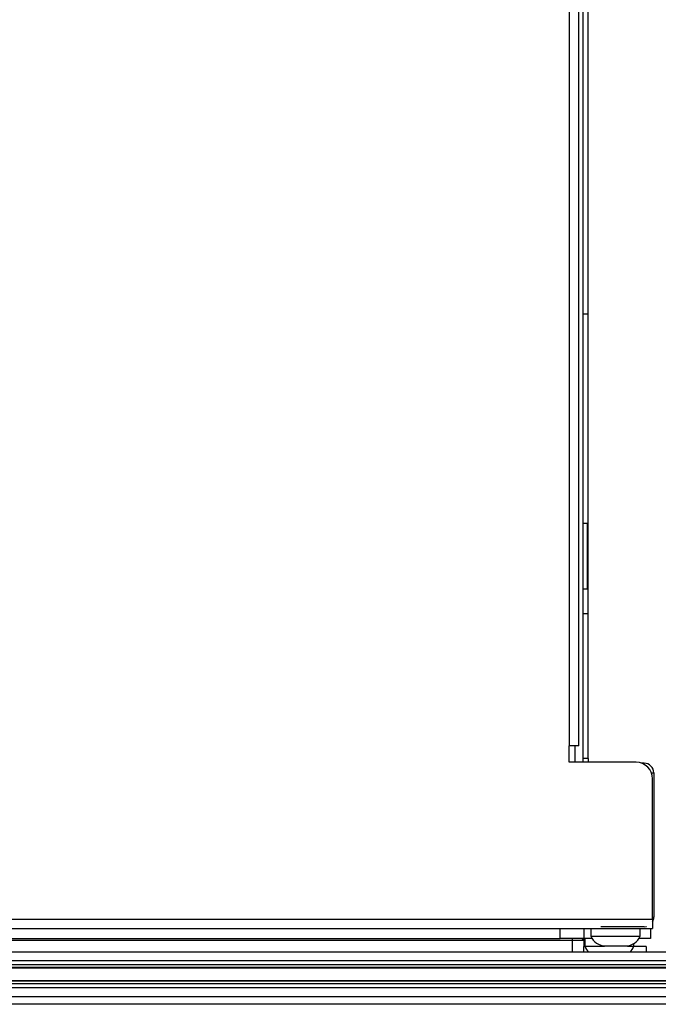
# Model space of a CAD drawing. Units: inches. Extents: x 15 to 131, y 18 to 139.
# Drawn here: x 79 to 84, y 118 to 125 of the extents above; entities that cross this region are included whole.
import ezdxf

# ---------------------------------------------------------------- set-up
doc = ezdxf.new("R2010")
doc.units = ezdxf.units.IN
doc.header["$MEASUREMENT"] = 0

msp = doc.modelspace()

# ---------------------------------------------------------------- linework, layer by layer
at = {"color": 8, "linetype": 'Continuous', "lineweight": 25}
for p, q in [((83.4456, 119.5738), (83.4456, 135.684)), ((83.5866, 119.4785), (83.5496, 119.4785)), ((84.0126, 119.4329), (84.0126, 119.4415)), ((84.0687, 119.3675), (84.0866, 119.3675)), ((84.0766, 118.2717), (84.0866, 118.2717)), ((84.0126, 118.1998), (84.0126, 118.1977)), ((83.3749, 118.1079), (83.3742, 118.1858)), ((83.4687, 118.0931), (68.7751, 118.0931)), ((83.4679, 118.0045), (83.4687, 118.0931))]:
    msp.add_line(p, q, dxfattribs=at)
at = {"color": 7, "linetype": 'Continuous', "lineweight": 25}
for p, q in [((83.5156, 119.5738), (83.5156, 135.684)), ((83.5496, 119.4488), (83.5496, 135.684)), ((83.5866, 122.855), (83.5866, 133.783)), ((83.5866, 122.855), (83.5496, 122.855)), ((83.5866, 120.58), (83.5866, 122.855)), ((83.5496, 121.2675), (83.5821, 121.2675)), ((83.5821, 120.7675), (83.5821, 121.2675)), ((83.5496, 120.7675), (83.5821, 120.7675)), ((83.5496, 120.58), (83.5866, 120.58)), ((83.5866, 119.4785), (83.5866, 120.58)), ((83.4442, 119.5738), (83.4456, 119.5738)), ((83.4442, 119.4488), (83.4442, 119.5738)), ((83.5156, 119.5738), (83.4456, 119.5738)), ((83.4876, 119.5738), (83.4876, 119.4488)), ((83.5866, 119.4785), (83.5866, 119.4488)), ((83.9516, 119.4488), (83.4442, 119.4488)), ((84.0126, 119.4415), (83.9936, 119.4415)), ((84.0766, 118.2558), (84.0766, 119.3238)), ((84.0866, 119.3675), (84.0866, 118.2717)), ((55.3596, 118.2558), (84.0766, 118.2558)), ((83.6866, 118.1977), (83.6838, 118.1977)), ((83.6866, 118.1998), (83.6866, 118.1977)), ((84.0126, 118.1977), (83.6866, 118.1977)), ((84.0766, 118.2558), (84.0766, 118.1858)), ((55.3596, 118.1858), (84.0766, 118.1858)), ((83.5542, 118.1858), (83.5549, 118.1079)), ((83.6091, 118.1858), (83.6091, 118.1278)), ((83.6091, 118.1278), (83.9821, 118.1278)), ((83.9821, 118.1278), (83.9821, 118.1858)), ((84.0612, 118.1858), (84.0619, 118.1079)), ((68.9724, 118.1079), (83.3749, 118.1079)), ((83.5549, 118.1079), (83.3749, 118.1079)), ((83.4687, 118.0931), (83.4687, 118.1079)), ((83.5537, 118.0931), (83.5529, 118.0045)), ((83.5633, 118.047), (83.5533, 118.047)), ((83.5555, 118.1079), (83.5549, 118.1079)), ((83.5675, 118.1079), (83.5555, 118.1079)), ((83.5621, 118.1064), (83.5621, 118.0499)), ((83.5621, 118.0499), (83.7106, 118.0499)), ((83.619, 118.1079), (83.5675, 118.1079)), ((83.7204, 118.0528), (83.7181, 118.0528)), ((83.8684, 118.0528), (83.8711, 118.0528)), ((83.8855, 118.0499), (83.9351, 118.0499)), ((84.0286, 118.047), (83.934, 118.047)), ((83.9351, 118.0499), (83.9351, 118.0706)), ((84.0619, 118.1079), (83.9723, 118.1079)), ((84.0286, 118.047), (84.0286, 118.0045)), ((89.8926, 118.0045), (55.3926, 118.0045)), ((89.8926, 117.9394), (55.3926, 117.9394)), ((89.8926, 117.9098), (55.3926, 117.9098)), ((89.8926, 117.8878), (55.3926, 117.8878)), ((55.73, 117.8851), (89.5552, 117.8851)), ((89.8926, 117.7852), (55.3926, 117.7852)), ((89.8926, 117.7632), (55.3926, 117.7632)), ((89.5552, 117.7879), (55.73, 117.7879)), ((89.8926, 117.7336), (55.3926, 117.7336)), ((55.3926, 117.6685), (89.8926, 117.6685)), ((89.8926, 117.6087), (55.3926, 117.6087))]:
    msp.add_line(p, q, dxfattribs=at)
at = {"color": 7, "linetype": 'Continuous', "lineweight": 25, "flags": 128}
msp.add_lwpolyline([(84.0126, 118.1977), (84.0271, 118.1992), (84.0299, 118.1998)], dxfattribs=at)
at = {"color": 7, "linetype": 'Continuous', "lineweight": 25}
for centre, radius, start, end in [((83.9516, 119.3238), 0.125, 0, 90), ((84.0126, 119.3675), 0.074, 0, 90), ((84.0126, 118.2717), 0.074, 329.86728, 0), ((83.7181, 118.1695), 0.1167, 200.93835, 270), ((83.8731, 118.1695), 0.1167, 270, 339.06165), ((83.5566, 118.0939), 0.0141, 94.25327, 183.13034), ((83.5676, 118.093), 0.0149, 90.34193, 179.77587), ((83.5528, 118.0733), 0.0198, 87.48206, 90.41857), ((83.5687, 118.0929), 0.015, 90, 179.5), ((83.6711, 118.0916), 0.1167, 200.93835, 228.28599), ((83.8261, 118.0916), 0.1167, 311.71401, 339.06165)]:
    msp.add_arc(centre, radius, start, end, dxfattribs=at)
msp.add_ellipse((83.4687, 118.0929), major_axis=(0.085, 0.0001), ratio=0.00154, start_param=0.518846, end_param=1.570704, dxfattribs=at)
for points, knots in [([(83.5527, 118.0931), (83.5508, 118.0933), (83.5485, 118.0935), (83.5435, 118.0932), (83.5425, 118.0931)], [0, 0, 0, 0, 0.797516, 1, 1, 1, 1]), ([(83.7419, 118.0528), (83.747, 118.0528), (83.7575, 118.0528), (83.7768, 118.0528), (83.7973, 118.0528), (83.8106, 118.0528), (83.8171, 118.0528)], [0, 0, 0, 0, 0.245667, 0.5, 0.754333, 1, 1, 1, 1]), ([(83.8171, 118.0528), (83.8234, 118.0528), (83.8361, 118.0528), (83.8521, 118.0528), (83.8646, 118.0528), (83.8688, 118.0528), (83.8709, 118.0528)], [0, 0, 0, 0, 0.245667, 0.5, 0.754333, 1, 1, 1, 1])]:
    msp.add_open_spline(points, degree=3, knots=knots, dxfattribs=at)
msp.add_open_spline([(83.7212, 118.0528), (83.7235, 118.0528), (83.7281, 118.0528), (83.7373, 118.0528), (83.7419, 118.0528)], degree=3, dxfattribs=at)

doc.saveas('drawing.dxf')
